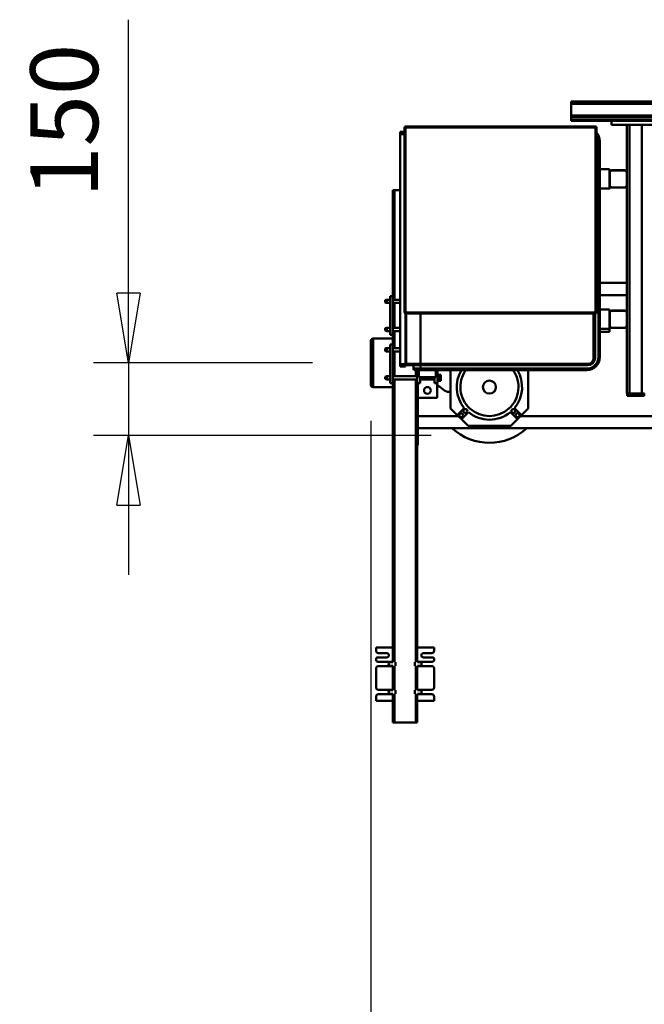
# Model space of a CAD drawing. Units: millimetres. Extents: x 0 to 23760, y -1230 to 16800.
# Drawn here: x 16452 to 17742, y 11607 to 13641 of the extents above; entities that cross this region are included whole.
import ezdxf

# ---------------------------------------------------------------- set-up
doc = ezdxf.new("R2010")
doc.units = ezdxf.units.MM
doc.header["$MEASUREMENT"] = 0
doc.layers.add('(1) Shape lines', color=7, linetype='Continuous', lineweight=35)
doc.layers.add('(6) Dimensions', color=7, linetype='Continuous', lineweight=35)
doc.styles.add('Arial', font='ARIAL.TTF')
doc.dimstyles.new('Vertex Style', dxfattribs={"dimscale": 40, "dimtxt": 0.18, "dimasz": 3.6, "dimexe": 1.8, "dimexo": 0.0625, "dimgap": 1.7, "dimtad": 1, "dimdec": 1, "dimdsep": 46, "dimtxsty": 'Arial', "dimblk1": 'CLOSED', "dimblk2": 'CLOSED', "dimsah": 1, "dimcen": 0.09, "dimdle": 1.8, "dimclrd": 9, "dimclre": 9, "dimadec": 1, "dimazin": 2, "dimtfac": 0.65, "dimtdec": 4, "dimtmove": 0, "dimatfit": 3, "dimfxl": 0, "dimtolj": 1, "dimtzin": 0, "dimlwd": 25, "dimlwe": 25, "dimarcsym": 0})

# ---------------------------------------------------------------- blocks, each defined once
blk = doc.blocks.new('_Closed')
at = {"color": 0, "linetype": 'ByBlock', "lineweight": -2}
for p, q in [((-1, 0.166667), (0, 0)), ((-1, 0.166667), (-1, -0.166667)), ((0, 0), (-1, -0.166667)), ((0, 0), (-1, 0))]:
    blk.add_line(p, q, dxfattribs=at)
blk = doc.blocks.new('*D67')
at = {"layer": '(6) Dimensions', "color": 9, "lineweight": 25}
for p, q in [((17176.8, 12811.9), (17176.8, 11022.9)), ((18671.8, 11174.9), (18671.8, 11022.9)), ((18527.8, 11094.9), (17320.8, 11094.9))]:
    blk.add_line(p, q, dxfattribs=at)
at = {"layer": 'Defpoints', "color": 0}
for p in [(17176.8, 12931.9), (18671.8, 11294.9), (17176.8, 11094.9)]:
    blk.add_point(p, dxfattribs=at)
at = {"layer": '(6) Dimensions', "color": 9, "lineweight": 25, "xscale": 144, "yscale": 144, "zscale": 144, "rotation": 180}
blk.add_blockref('_Closed', (17176.8, 11094.9), dxfattribs=at)
at = {"layer": '(6) Dimensions', "color": 9, "lineweight": 25, "xscale": 144, "yscale": 144, "zscale": 144}
blk.add_blockref('_Closed', (18671.8, 11094.9), dxfattribs=at)
at = {"layer": '(6) Dimensions', "color": 0, "lineweight": 35, "insert": (17924.3, 11227.6), "char_height": 140, "attachment_point": 5, "style": 'Arial'}
blk.add_mtext('\\A1;1495', dxfattribs=at)
blk = doc.blocks.new('*D69')
at = {"layer": '(6) Dimensions', "color": 9, "lineweight": 25}
for p, q in [((16676.8, 12931.9), (16676.8, 13640.8)), ((16676.8, 13075.9), (16676.8, 13219.9)), ((17056.8, 12931.9), (16604.8, 12931.9)), ((16676.8, 12931.9), (16676.8, 12781.9)), ((17301.8, 12781.9), (16604.8, 12781.9)), ((16676.8, 12637.9), (16676.8, 12493.9))]:
    blk.add_line(p, q, dxfattribs=at)
at = {"layer": 'Defpoints', "color": 0}
for p in [(17176.8, 12931.9), (16675.9, 12781.9), (17421.8, 12781.9)]:
    blk.add_point(p, dxfattribs=at)
at = {"layer": '(6) Dimensions', "color": 9, "lineweight": 25, "xscale": 144, "yscale": 144, "zscale": 144}
for p, rotation in [((16676.8, 12931.9), 270), ((16676.8, 12781.9), 90)]:
    blk.add_blockref('_Closed', p, dxfattribs=dict(at, rotation=rotation))
at = {"layer": '(6) Dimensions', "color": 0, "lineweight": 35, "insert": (16544.1, 13431.9), "char_height": 140, "attachment_point": 5, "rotation": 90, "style": 'Arial'}
blk.add_mtext('\\A1;150', dxfattribs=at)
blk = doc.blocks.new('Crane_single_12_44677367-ce07-4021-84be-149a8fd7b785')
at = {"layer": '(1) Shape lines', "color": 7, "linetype": 'Continuous', "lineweight": 50, "ltscale": 120}
for p, q in [((-8176.1, -1331), (-8176.1, 169)), ((-8171.1, -1331), (-8171.1, 169)), ((-8146.8, -1331), (-8146.8, -528)), ((-8144.3, -1331), (-8144.3, -528)), ((-8138.6, -1331), (-8138.6, -528)), ((-7526.1, -1031), (-7526.1, -1436)), ((-7501.1, -1031), (-7501.1, -1648)), ((-8136.1, -1148), (-8136.1, -1248)), ((-8128.1, -1148), (-8128.1, -1248)), ((-8128.1, -1185), (-7573.1, -1185)), ((-7573.1, -1185), (-7573.1, -1180)), ((-7573.1, -1180.5), (-7568.1, -1180.5)), ((-7573.1, -1185), (-7568.1, -1185)), ((-7573.1, -1211), (-7573.1, -1185)), ((-7568.1, -1185), (-7568.1, -1180.5)), ((-7568.1, -1211), (-7568.1, -1185)), ((-8128.1, -1211), (-7573.1, -1211)), ((-8128.1, -1216), (-8029.1, -1216)), ((-8029.1, -1216), (-8025.1, -1216)), ((-8029.1, -1216.5), (-8003.1, -1216.5)), ((-8025.1, -1216), (-8025.1, -1216.5)), ((-8025.1, -1216), (-8007.1, -1216)), ((-8003.1, -1216), (-8007.1, -1216)), ((-8007.1, -1216), (-8007.1, -1216.5)), ((-8003.1, -1216), (-7739.1, -1216)), ((-7801.1, -1216), (-7801.1, -1272)), ((-7776.1, -1216), (-7776.1, -1272)), ((-7739.1, -1216), (-7735.1, -1216)), ((-7739.1, -1216.5), (-7713.1, -1216.5)), ((-7735.1, -1216), (-7735.1, -1216.5)), ((-7735.1, -1216), (-7717.1, -1216)), ((-7713.1, -1216), (-7717.1, -1216)), ((-7717.1, -1216), (-7717.1, -1216.5)), ((-7713.1, -1216), (-7573.1, -1216)), ((-7573.1, -1211), (-7568.1, -1211)), ((-7573.1, -1216), (-7573.1, -1211)), ((-7573.1, -1215.5), (-7568.1, -1215.5)), ((-7568.1, -1215.5), (-7568.1, -1211)), ((-8034.1, -1221), (-8034.1, -1247)), ((-8033.6, -1247), (-8033.6, -1221)), ((-7998.6, -1221), (-7998.6, -1247)), ((-7998.1, -1221), (-7998.1, -1247)), ((-7744.1, -1221), (-7744.1, -1247)), ((-7743.6, -1247), (-7743.6, -1221)), ((-7708.6, -1221), (-7708.6, -1247)), ((-7708.1, -1221), (-7708.1, -1247)), ((-8136.1, -1331), (-8136.1, -1248)), ((-8136.1, -1331), (-8136.1, -1248)), ((-8128.1, -1248), (-8136.1, -1248)), ((-8036, -1252), (-8036.1, -1252)), ((-8036.1, -1272), (-8036.1, -1252)), ((-8036.1, -1272), (-8036.1, -1252)), ((-8029.1, -1252), (-8036, -1252)), ((-8003.1, -1251.5), (-8029.1, -1251.5)), ((-8029.1, -1252), (-8003.1, -1252)), ((-7996.1, -1252), (-7996.1, -1252)), ((-7996.1, -1252), (-7996.1, -1272)), ((-7996.1, -1252), (-7996.1, -1272)), ((-7739.2, -1252), (-7746.1, -1252)), ((-7746.1, -1272), (-7746.1, -1252)), ((-7713.1, -1251.5), (-7739.1, -1251.5)), ((-7739.1, -1252), (-7713.1, -1252)), ((-7706.1, -1252), (-7706.1, -1272)), ((-7700.2, -1252), (-7706, -1252)), ((-7700.1, -1252), (-7700.1, -1272)), ((-8122.1, -1281), (-8124.1, -1281)), ((-8124.1, -1281), (-8124.1, -1673)), ((-8122.1, -1279), (-8122.1, -1281)), ((-7740.1, -1279), (-8122.1, -1279)), ((-8122.1, -1281), (-7740.1, -1281)), ((-8122.1, -1673), (-8122.1, -1281)), ((-8094.1, -1272), (-8094.1, -1272)), ((-8094.1, -1272), (-8094.1, -1275)), ((-7648.1, -1272), (-8094.1, -1272)), ((-8094.1, -1275), (-7648.1, -1275)), ((-7740.1, -1281), (-7740.1, -1279)), ((-7738.1, -1281), (-7740.1, -1281)), ((-7740.1, -1281), (-7740.1, -1673)), ((-7738.1, -1673), (-7738.1, -1281)), ((-7648.1, -1272), (-7648.1, -1272)), ((-7648.1, -1272), (-7648.1, -1275)), ((-7646.1, -1282), (-7738.1, -1282)), ((-7738.1, -1285), (-7646.1, -1285)), ((-7646.1, -1285), (-7646.1, -1282)), ((-7646.1, -1282), (-7646.1, -1282)), ((-7634.1, -1297), (-7631.1, -1297)), ((-7634.1, -1297), (-7634.1, -1642)), ((-7631.1, -1297), (-7631.1, -1297)), ((-7631.1, -1642), (-7631.1, -1297)), ((-7621.1, -1299), (-7624.1, -1299)), ((-7624.1, -1299), (-7624.1, -1642)), ((-7621.1, -1299), (-7621.1, -1299)), ((-7621.1, -1642), (-7621.1, -1299)), ((-8171.1, -1331), (-8176.1, -1331)), ((-8171.1, -1331), (-8171.1, -1331)), ((-8171.1, -1331), (-8171.1, -1331)), ((-8171.1, -1331), (-8171.1, -1331)), ((-8171.1, -1331), (-8171.1, -1331)), ((-8171.1, -1331), (-8146.8, -1331)), ((-8146.8, -1331), (-8144.3, -1331)), ((-8144.3, -1331), (-8144.3, -1331)), ((-8144.3, -1331), (-8138.6, -1331)), ((-8138.6, -1331), (-8136.1, -1331)), ((-8136.1, -1331), (-8136.1, -1331)), ((-7631.1, -1421), (-7631.1, -1421)), ((-7542.1, -1420), (-7621.1, -1420)), ((-7528.3, -1433.8), (-7542.1, -1420)), ((-7528.3, -1433.8), (-7542.8, -1448.2)), ((-7534.3, -1456.7), (-7519.9, -1442.2)), ((-7519.9, -1442.2), (-7528.3, -1433.8)), ((-7506.1, -1456), (-7519.9, -1442.2)), ((-7631.1, -1446.5), (-7631.1, -1446.5)), ((-7506.1, -1544), (-7506.1, -1456)), ((-7519.9, -1557.8), (-7534.3, -1543.3)), ((-7519.9, -1557.8), (-7506.1, -1544)), ((-7631.1, -1553.5), (-7631.1, -1553.5)), ((-7542.8, -1551.8), (-7528.3, -1566.2)), ((-7528.3, -1566.2), (-7519.9, -1557.8)), ((-7526.1, -1648), (-7526.1, -1564)), ((-7631.1, -1579), (-7631.1, -1579)), ((-7621.1, -1580), (-7542.1, -1580)), ((-7576.1, -1582.8), (-7576.1, -1580)), ((-7542.1, -1580), (-7528.3, -1566.2)), ((-7596.6, -1605), (-7613.6, -1605)), ((-7613.6, -1607), (-7613.6, -1605)), ((-7605.1, -1600), (-7611.6, -1600)), ((-7611.6, -1605), (-7611.6, -1600)), ((-7598.6, -1600), (-7605.1, -1600)), ((-7605.1, -1605), (-7605.1, -1600)), ((-7598.6, -1605), (-7598.6, -1600)), ((-7596.6, -1605), (-7596.6, -1607)), ((-7586.5, -1602.5), (-7580.7, -1595.6)), ((-7631.1, -1607), (-7631.1, -1607)), ((-7631.1, -1610.5), (-7631.1, -1610.5)), ((-7594.1, -1607), (-7621.1, -1607)), ((-7621.1, -1610.5), (-7606.6, -1610.5)), ((-7606.6, -1610.5), (-7606.6, -1645.5)), ((-7594.1, -1613), (-7606.6, -1613)), ((-7601.7, -1613), (-7601.7, -1643)), ((-7594.1, -1613), (-7594.1, -1607)), ((-7594.1, -1608), (-7564.1, -1608)), ((-7564.1, -1608), (-7564.1, -1648)), ((-7048.1, -1614), (-7048.1, -1649)), ((-7048.1, -1614), (-7041.6, -1614)), ((-7036.6, -1636), (-7036.6, -1619)), ((-7027.6, -1618), (-7027.6, -1636)), ((-7023.6, -1614), (-7022.6, -1614)), ((-7018.6, -1645), (-7018.6, -1618)), ((-7009.6, -1619), (-7009.6, -1645)), ((-7004.6, -1614), (-6965.6, -1614)), ((-6960.6, -1645), (-6960.6, -1619)), ((-6951.6, -1619), (-6951.6, -1645)), ((-6946.6, -1614), (-6938.1, -1614)), ((-6938.1, -1649), (-6938.1, -1614)), ((-7738.1, -1642), (-7634.1, -1642)), ((-7634.1, -1642), (-7631.1, -1642)), ((-7634.1, -1642), (-7634.1, -1672)), ((-7631.1, -1669), (-7631.1, -1642)), ((-7624.1, -1642), (-7631.1, -1642)), ((-7621.1, -1642), (-7624.1, -1642)), ((-7624.1, -1642), (-7624.1, -1657)), ((-7621.1, -1642), (-7621.1, -1642)), ((-7621.1, -1654), (-7621.1, -1642)), ((-7606.6, -1645.5), (-7621.1, -1645.5)), ((-7594.1, -1643), (-7606.6, -1643)), ((-7594.1, -1649), (-7594.1, -1643)), ((-7018.1, -1648.7), (-7018.1, -1644)), ((-7010.1, -1644), (-7010.1, -1648.7)), ((-6960.1, -1648.7), (-6960.1, -1644)), ((-6952.1, -1644), (-6952.1, -1648.7)), ((-7631.1, -1657), (-7624.1, -1657)), ((-7621.1, -1649), (-7594.1, -1649)), ((-7608.5, -1652), (-7621.1, -1652)), ((-7608.5, -1699), (-7608.5, -1649)), ((-7601.7, -1649), (-7601.7, -1699)), ((-7017.9, -1652), (-7601.7, -1652)), ((-7564.1, -1648), (-7594.1, -1648)), ((-7018.1, -1649), (-7594.1, -1649)), ((-7593.1, -1648), (-7593.1, -1649)), ((-7590.1, -1648), (-7590.1, -1649)), ((-7572.1, -1648), (-7572.1, -1649)), ((-7569.1, -1648), (-7569.1, -1649)), ((-7472.1, -1648), (-7564.1, -1648)), ((-7564.1, -1648), (-7526.1, -1648)), ((-7472.1, -1648), (-7472.1, -1649)), ((-7466.1, -1648), (-7472.1, -1648)), ((-7466.1, -1648), (-7466.1, -1649)), ((-7010.2, -1654), (-7018, -1654)), ((-6959.9, -1652), (-7010.3, -1652)), ((-6960.1, -1649), (-7010.1, -1649)), ((-6952.2, -1654), (-6960, -1654)), ((-6893.1, -1652), (-6952.3, -1652)), ((-6893.1, -1649), (-6952.1, -1649)), ((-6893.1, -1649), (-6893.1, -1652)), ((-6893.1, -1652), (-6893.1, -1696)), ((-8124.1, -1673), (-8122.1, -1673)), ((-8122.1, -1673), (-8122.1, -1675)), ((-7740.1, -1673), (-8122.1, -1673)), ((-8122.1, -1675), (-7740.1, -1675)), ((-8113.6, -1675), (-8113.6, -1684)), ((-8113.6, -1684), (-8108.6, -1684)), ((-8108.6, -1675), (-8108.6, -1684)), ((-8108.6, -1684), (-7633.6, -1684)), ((-7993.1, -1684), (-7993.1, -1696)), ((-7766.5, -1699), (-7766.5, -1684)), ((-7759.8, -1684), (-7759.8, -1699)), ((-7740.1, -1673), (-7738.1, -1673)), ((-7740.1, -1675), (-7740.1, -1673)), ((-7738.1, -1672), (-7634.1, -1672)), ((-7633.6, -1673), (-7738.1, -1673)), ((-7708.5, -1699), (-7708.5, -1684)), ((-7701.8, -1684), (-7701.8, -1699)), ((-7676.1, -1672), (-7676.1, -1673)), ((-7666.5, -1673), (-7666.5, -1672)), ((-7666.5, -1699), (-7666.5, -1684)), ((-7659.7, -1672), (-7659.7, -1673)), ((-7659.7, -1684), (-7659.7, -1699)), ((-7628.6, -1673), (-7633.6, -1673)), ((-7633.6, -1673), (-7633.6, -1684)), ((-7633.6, -1684), (-7628.6, -1684)), ((-7628.6, -1673), (-7628.6, -1673)), ((-7628.6, -1673), (-7628.6, -1684)), ((-7628.6, -1684), (-7628.6, -1684)), ((-7766.5, -1696), (-7993.1, -1696)), ((-7993.1, -1696), (-7993.1, -1699)), ((-7774.1, -1699), (-7993.1, -1699)), ((-7774.1, -1699), (-7694.1, -1699)), ((-7774.1, -1699), (-7774.1, -1705)), ((-7774.1, -1705), (-7694.1, -1705)), ((-7766.5, -1712), (-7766.5, -1705)), ((-7759.8, -1705), (-7759.8, -1712)), ((-7708.5, -1696), (-7759.8, -1696)), ((-7708.5, -1712), (-7708.5, -1705)), ((-7666.5, -1696), (-7701.8, -1696)), ((-7701.8, -1705), (-7701.8, -1712)), ((-7674.1, -1699), (-7694.1, -1699)), ((-7694.1, -1699), (-7694.1, -1705)), ((-7686.1, -1740), (-7686.1, -1699)), ((-7674.1, -1699), (-7594.1, -1699)), ((-7674.1, -1699), (-7674.1, -1705)), ((-7674.1, -1705), (-7594.1, -1705)), ((-7666.5, -1712), (-7666.5, -1705)), ((-7608.5, -1696), (-7659.7, -1696)), ((-7659.7, -1705), (-7659.7, -1712)), ((-7608.5, -1712), (-7608.5, -1705)), ((-7017.9, -1696), (-7601.7, -1696)), ((-7601.7, -1705), (-7601.7, -1712)), ((-7018.1, -1699), (-7594.1, -1699)), ((-7594.1, -1699), (-7594.1, -1705)), ((-7586.1, -1699), (-7586.1, -1740)), ((-7048.1, -1699), (-7048.1, -1734)), ((-7018.6, -1730), (-7018.6, -1703)), ((-7018.1, -1704), (-7018.1, -1699.3)), ((-7010.2, -1694), (-7018, -1694)), ((-6959.9, -1696), (-7010.3, -1696)), ((-6960.1, -1699), (-7010.1, -1699)), ((-7010.1, -1699.3), (-7010.1, -1704)), ((-7009.6, -1703), (-7009.6, -1729)), ((-6960.6, -1729), (-6960.6, -1703)), ((-6960.1, -1704), (-6960.1, -1699.3)), ((-6952.2, -1694), (-6960, -1694)), ((-6893.1, -1696), (-6952.3, -1696)), ((-6893.1, -1699), (-6952.1, -1699)), ((-6952.1, -1699.3), (-6952.1, -1704)), ((-6951.6, -1703), (-6951.6, -1729)), ((-6938.1, -1734), (-6938.1, -1699)), ((-6893.1, -1699), (-6893.1, -1696)), ((-7765.5, -1715), (-7766.5, -1712)), ((-7766.5, -1713), (-7766.5, -1712)), ((-7765.5, -1715), (-7766.5, -1713)), ((-7759.8, -1712), (-7766.5, -1712)), ((-7766.1, -1713), (-7766.5, -1713)), ((-7765.5, -1715), (-7760.8, -1715)), ((-7759.8, -1712), (-7760.8, -1715)), ((-7759.8, -1713), (-7760.8, -1715)), ((-7759.8, -1713), (-7760.1, -1713)), ((-7759.8, -1712), (-7759.8, -1713)), ((-7707.5, -1715), (-7708.5, -1712)), ((-7701.8, -1712), (-7708.5, -1712)), ((-7707.5, -1715), (-7702.8, -1715)), ((-7701.8, -1712), (-7702.8, -1715)), ((-7659.7, -1712), (-7666.5, -1712)), ((-7666.1, -1713), (-7666.5, -1713)), ((-7665.4, -1715), (-7666.5, -1712)), ((-7666.5, -1713), (-7666.5, -1712)), ((-7665.5, -1715), (-7666.5, -1713)), ((-7665.4, -1715), (-7660.8, -1715)), ((-7659.7, -1712), (-7660.8, -1715)), ((-7659.7, -1713), (-7660.7, -1715)), ((-7659.7, -1713), (-7660.1, -1713)), ((-7659.7, -1712), (-7659.7, -1713)), ((-7601.7, -1712), (-7608.5, -1712)), ((-7607.4, -1715), (-7608.5, -1712)), ((-7607.4, -1715), (-7602.8, -1715)), ((-7601.7, -1712), (-7602.8, -1715)), ((-7036.6, -1729), (-7036.6, -1712)), ((-7027.6, -1712), (-7027.6, -1730)), ((-7591.1, -1745), (-7681.1, -1745)), ((-7048.1, -1734), (-7041.6, -1734)), ((-7023.6, -1734), (-7022.6, -1734)), ((-7004.6, -1734), (-6965.6, -1734)), ((-6946.6, -1734), (-6938.1, -1734))]:
    blk.add_line(p, q, dxfattribs=at)
for points in [[(-7996.2, -1252), (-7996.1, -1252), (-8003, -1252)], [(-7706.1, -1252), (-7706.1, -1252), (-7713, -1252)], [(-7586.1, -1740), (-7586.1, -1740), (-7686.1, -1740)], [(-7681.1, -1745), (-7591.1, -1745), (-7591.2, -1745)]]:
    blk.add_lwpolyline(points, dxfattribs=at)
for centre, radius in [((-7527.9, -1441.8), 4), ((-7536.6, -1450.5), 4), ((-7586.1, -1500), 13.5), ((-7536.6, -1549.5), 4), ((-7527.9, -1558.2), 4), ((-7579.1, -1628), 7)]:
    blk.add_circle(centre, radius, dxfattribs=at)
for centre, radius, start, end in [((-8029.1, -1221), 5, 90, 180), ((-8029.1, -1221), 4.5, 90, 180), ((-8003.1, -1221), 5, 0, 90), ((-8003.1, -1221), 4.5, 0, 90), ((-7739.1, -1221), 5, 90, 180), ((-7739.1, -1221), 4.5, 90, 180), ((-7713.1, -1221), 5, 0, 90), ((-7713.1, -1221), 4.5, 0, 90), ((-8029.1, -1247), 5, 180, 270), ((-8029.1, -1247), 4.5, 180, 270), ((-8003.1, -1247), 4.5, 270, 0), ((-8003.1, -1247), 5, 270, 0), ((-7739.1, -1247), 5, 180, 270), ((-7739.1, -1247), 4.5, 180, 270), ((-7713.1, -1247), 4.5, 270, 0), ((-7713.1, -1247), 5, 270, 0), ((-8122.1, -1281), 2, 90, 180), ((-8094.1, -1299), 27, 90, 131.9359), ((-8094.1, -1299), 24, 90, 123.2137), ((-7740.1, -1281), 2, 0, 90), ((-7648.1, -1299), 27, 0, 90), ((-7648.1, -1299), 24, 0, 90), ((-7648.1, -1299), 24, 83.6473, 83.648), ((-7646.1, -1297), 15, 0, 90), ((-7646.1, -1297), 12, 0, 90), ((-7646.1, -1297), 12, 83.6478, 83.648), ((-7586.1, -1500), 115, 317.7717, 42.2283), ((-7586.1, -1500), 67.5, 50.0997, 121.2955), ((-7586.1, -1500), 60, 234.2601, 125.7706), ((-7586.1, -1500), 60, 138.636, 138.6361), ((-7586.1, -1500), 67.5, 320.0997, 39.9003), ((-7586.1, -1500), 60, 221.2263534542479, 221.2263921695439), ((-7586.1, -1500), 67.5, 238.7045, 309.9003), ((-7596.1, -1582.8), 20, 320.2414, 0), ((-7586.1, -1500), 115, 246.9333791359537, 246.9333920551706), ((-7571.1, -1615.3), 20, 140.2414, 158.568), ((-7041.6, -1619), 5, 0, 90), ((-7023.6, -1618), 4, 90, 180), ((-7022.6, -1618), 4, 0, 90), ((-7004.6, -1619), 5, 90, 180), ((-6965.6, -1619), 5, 0, 90), ((-6946.6, -1619), 5, 90, 180), ((-7032.1, -1636), 4.5, 180, 0), ((-7014.1, -1645), 4.5, 180, 205.4684), ((-7014.1, -1644), 4, 0, 180), ((-7014.1, -1644), 4, 110.9058, 130.9058), ((-7014.1, -1645), 4.5, 334.5301, 0), ((-6956.1, -1645), 4.5, 180, 205.4684), ((-6956.1, -1644), 4, 0, 180), ((-6956.1, -1644), 4, 110.9058, 130.9058), ((-6956.1, -1645), 4.5, 334.5301, 0), ((-7624.1, -1654), 3, 270, 0), ((-8122.1, -1673), 2, 180, 270), ((-7740.1, -1673), 2, 270, 0), ((-7634.1, -1669), 3, 270, 0), ((-7032.1, -1712), 4.5, 0, 180), ((-7014.1, -1703), 4.5, 154.5316, 180), ((-7014.1, -1704), 4, 180, 0), ((-7014.1, -1704), 4, 229.0942, 249.0942), ((-7014.1, -1703), 4.5, 0, 25.4699), ((-6956.1, -1703), 4.5, 154.5316, 180), ((-6956.1, -1704), 4, 180, 0), ((-6956.1, -1704), 4, 229.0942, 249.0942), ((-6956.1, -1703), 4.5, 0, 25.4699), ((-7681.1, -1740), 5, 180, 270), ((-7591.1, -1740), 5, 270, 0), ((-7041.6, -1729), 5, 270, 0), ((-7023.6, -1730), 4, 180, 270), ((-7022.6, -1730), 4, 270, 0), ((-7004.6, -1729), 5, 180, 270), ((-6965.6, -1729), 5, 270, 0), ((-6946.6, -1729), 5, 180, 270)]:
    blk.add_arc(centre, radius, start, end, dxfattribs=at)

msp = doc.modelspace()

# ---------------------------------------------------------------- block references
at = {"color": 7, "linetype": 'ByBlock', "rotation": 270}
msp.add_blockref('Crane_single_12_44677367-ce07-4021-84be-149a8fd7b785', (18921.8, 5295.8), dxfattribs=at)

# ---------------------------------------------------------------- dimensions: what is measured, and where the dimension line sits
at = {"layer": '(6) Dimensions', "color": 7, "lineweight": 35}
dim = msp.add_linear_dim(base=(16676.8, 12781.9), p1=(17176.8, 12931.9), p2=(17421.8, 12781.9), angle=90, dimstyle='Vertex Style', override={"dimtxt": 3.5, "dimexo": 3, "dimgap": 1.53125, "dimdec": 0, "dimtxsty": 'Arial', "dimcen": 0}, dxfattribs=at)
dim.commit()
dim.dimension.update_dxf_attribs({"geometry": '*D69', "text_midpoint": (16676.8, 13431.9), "dimtype": 160})
dim = msp.add_linear_dim(base=(17176.8, 11094.9), p1=(18671.8, 11294.9), p2=(17176.8, 12931.9), dimstyle='Vertex Style', override={"dimtxt": 3.5, "dimexo": 3, "dimgap": 1.53125, "dimdec": 0, "dimtxsty": 'Arial', "dimcen": 0}, dxfattribs=at)
dim.commit()
dim.dimension.update_dxf_attribs({"geometry": '*D67', "text_midpoint": (17924.3, 11094.9), "dimtype": 160})

doc.saveas('drawing.dxf')
